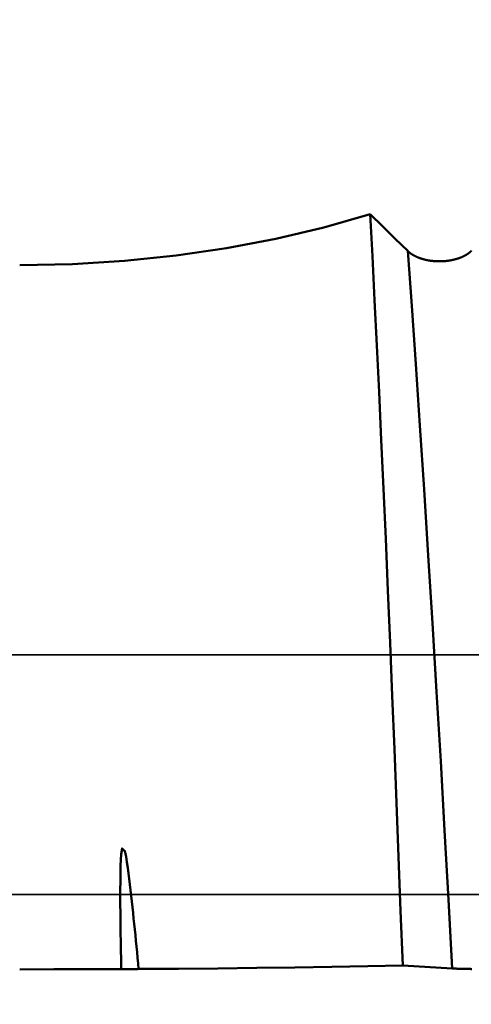
# Model space of a CAD drawing. Extents: x -50 to 107, y -39 to 95.
# Drawn here: x 55 to 57, y 0 to 4 of the extents above; entities that cross this region are included whole.
import ezdxf

# ---------------------------------------------------------------- set-up
doc = ezdxf.new("R2010")
doc.units = 0
doc.header["$PDMODE"] = 1
doc.linetypes.add('DASH', pattern=[3.75, 3, -0.75])
doc.linetypes.add('LONGDASH_DASH', pattern=[10.5, 6, -0.75, 3, -0.75])
for name, color, linetype, lineweight in [('1', 4, 'Continuous', 50), ('2', 7, 'Continuous', 25), ('4', 2, 'LONGDASH_DASH', 25), ('NOCUT', 7, 'Continuous', 25), ('SK2', 7, 'Continuous', 25), ('SK3', 1, 'DASH', 35), ('SK4', 2, 'LONGDASH_DASH', 25)]:
    doc.layers.add(name, color=color, linetype=linetype, lineweight=lineweight)
doc.styles.add('STANDARD 3.5 mm', font='monos.ttf', dxfattribs={"height": 3.5})
doc.dimstyles.new('AM_DIN', dxfattribs={"dimtxt": 3.5, "dimasz": 2.5, "dimexe": 2, "dimexo": 1, "dimgap": 1, "dimtad": 1, "dimdec": 1, "dimzin": 0, "dimdsep": 46, "dimtxsty": 'STANDARD 3.5 mm', "dimcen": 0.09, "dimadec": 0, "dimazin": 2, "dimtm": 1e-09, "dimtfac": 0.707107, "dimtmove": 0, "dimatfit": 3, "dimfxl": 1, "dimtolj": 1, "dimtzin": 0, "dimlwd": -1, "dimlwe": -1, "dimarcsym": 0})

# ---------------------------------------------------------------- blocks, each defined once
blk = doc.blocks.new('*D8')
at = {"layer": '2', "color": 0}
for p, q in [((0, 1), (0, 77)), ((72, 5.6), (72, 77)), ((2.5, 75), (69.5, 75))]:
    blk.add_line(p, q, dxfattribs=at)
for points in [[(2.5, 75.4167), (2.5, 74.5833), (0, 75)], [(69.5, 74.5833), (69.5, 75.4167), (72, 75)]]:
    blk.add_solid(points, dxfattribs=at)
at = {"layer": 'DEFPOINTS', "color": 0}
for p in [(72, 70), (72, 4.6), (0, 0)]:
    blk.add_point(p, dxfattribs=at)
at = {"layer": '2', "color": 0, "insert": (36, 77.8113), "char_height": 3.5, "attachment_point": 5, "style": 'STANDARD 3.5 mm'}
blk.add_mtext('\\A1;72.0', dxfattribs=at)
blk = doc.blocks.new('*D11')
at = {"layer": 'DEFPOINTS', "color": 0}
for p in [(69.4564, 5.1175), (-28, -4), (69.4564, -20)]:
    blk.add_point(p, dxfattribs=at)
at = {"layer": 'SK2', "color": 0}
for p, q in [((69.4564, 4.1175), (69.4564, -32)), ((-28, -5), (-28, -32)), ((-25.5, -30), (66.9564, -30))]:
    blk.add_line(p, q, dxfattribs=at)
for points in [[(-25.5, -29.5833), (-25.5, -30.4167), (-28, -30)], [(66.9564, -30.4167), (66.9564, -29.5833), (69.4564, -30)]]:
    blk.add_solid(points, dxfattribs=at)
at = {"layer": 'SK2', "color": 0, "insert": (20.7282, -27.1887), "char_height": 3.5, "attachment_point": 5, "style": 'STANDARD 3.5 mm'}
blk.add_mtext('\\A1;97.5', dxfattribs=at)

msp = doc.modelspace()

# ---------------------------------------------------------------- linework, layer by layer
at = {"layer": '1'}
for points in [[(56.1672, 2.8404), (55.9734, 2.7846), (55.7738, 2.7371), (55.5686, 2.6979), (55.3578, 2.6669), (55.1428, 2.6446), (54.9249, 2.6311), (54.7053, 2.6265)], [(56.3028, -0.2967), (56.2943, -0.0691), (56.2858, 0.1573), (56.2773, 0.3824), (56.2685, 0.6063), (56.2596, 0.8294), (56.2505, 1.0509), (56.2414, 1.2694), (56.2321, 1.4838), (56.2229, 1.6932), (56.2136, 1.8976), (56.2043, 2.0971), (56.195, 2.2917), (56.1857, 2.481), (56.1764, 2.6642), (56.1672, 2.8404)], [(56.1672, 2.8404), (56.2195, 2.789), (56.2718, 2.7376), (56.324, 2.6862)], [(56.5096, -0.3091), (56.4936, -0.0209), (56.4777, 0.2668), (56.4614, 0.5559), (56.4445, 0.8454), (56.4273, 1.1325), (56.4098, 1.415), (56.3923, 1.6906), (56.3748, 1.9572), (56.3575, 2.2133), (56.3406, 2.4569), (56.324, 2.6862)], [(56.324, 2.6862), (56.3246, 2.6855), (56.3252, 2.6849), (56.3259, 2.6843), (56.3265, 2.6837), (56.3272, 2.6832), (56.3279, 2.6826), (56.3285, 2.682), (56.3292, 2.6814), (56.3299, 2.6808), (56.3306, 2.6802), (56.3313, 2.6796), (56.3321, 2.6791), (56.3328, 2.6785), (56.3335, 2.6779), (56.3343, 2.6774), (56.335, 2.6768), (56.3358, 2.6762), (56.3366, 2.6757), (56.3373, 2.6751), (56.3381, 2.6746), (56.3389, 2.674), (56.3397, 2.6735), (56.3405, 2.673), (56.3413, 2.6724), (56.3422, 2.6719), (56.343, 2.6714), (56.3438, 2.6709), (56.3447, 2.6703), (56.3455, 2.6698), (56.3464, 2.6693), (56.3473, 2.6688), (56.3482, 2.6683), (56.349, 2.6678), (56.3499, 2.6673), (56.3508, 2.6668), (56.3517, 2.6663), (56.3526, 2.6659), (56.3536, 2.6654), (56.3545, 2.6649), (56.3554, 2.6645), (56.3564, 2.664), (56.3573, 2.6635), (56.3582, 2.6631), (56.3592, 2.6626), (56.3602, 2.6622), (56.3611, 2.6618), (56.3621, 2.6613), (56.3631, 2.6609), (56.3641, 2.6605), (56.3651, 2.66), (56.3661, 2.6596), (56.3671, 2.6592), (56.3681, 2.6588), (56.3692, 2.6584), (56.3702, 2.658), (56.3712, 2.6576), (56.3723, 2.6572), (56.3733, 2.6568), (56.3744, 2.6564), (56.3755, 2.6561), (56.3765, 2.6557), (56.3776, 2.6553), (56.3787, 2.655), (56.3798, 2.6546), (56.3808, 2.6543), (56.3819, 2.6539), (56.383, 2.6536), (56.3841, 2.6532), (56.3852, 2.6529), (56.3864, 2.6526), (56.3875, 2.6523), (56.3886, 2.652), (56.3897, 2.6516), (56.3908, 2.6513), (56.392, 2.651), (56.3931, 2.6507), (56.3943, 2.6505), (56.3954, 2.6502), (56.3966, 2.6499), (56.3977, 2.6496), (56.3989, 2.6494), (56.4, 2.6491), (56.4012, 2.6488), (56.4023, 2.6486), (56.4035, 2.6484), (56.4047, 2.6481), (56.4059, 2.6479), (56.4071, 2.6477), (56.4082, 2.6474), (56.4094, 2.6472), (56.4106, 2.647), (56.4118, 2.6468), (56.413, 2.6466), (56.4142, 2.6464), (56.4154, 2.6462), (56.4166, 2.646), (56.4179, 2.6458), (56.4191, 2.6457), (56.4203, 2.6455), (56.4215, 2.6453), (56.4227, 2.6452), (56.424, 2.645), (56.4252, 2.6449), (56.4264, 2.6447), (56.4277, 2.6446), (56.4289, 2.6445), (56.4301, 2.6444), (56.4314, 2.6442), (56.4326, 2.6441), (56.4339, 2.644), (56.4351, 2.6439), (56.4363, 2.6438), (56.4376, 2.6437), (56.4388, 2.6437), (56.4401, 2.6436), (56.4413, 2.6435), (56.4426, 2.6434), (56.4438, 2.6434), (56.4451, 2.6433), (56.4463, 2.6433), (56.4476, 2.6432), (56.4488, 2.6432), (56.4501, 2.6432), (56.4513, 2.6432), (56.4525, 2.6431), (56.4538, 2.6431), (56.455, 2.6431), (56.4563, 2.6431), (56.4576, 2.6431), (56.4588, 2.6431), (56.4601, 2.6431), (56.4613, 2.6432), (56.4626, 2.6432), (56.4638, 2.6432), (56.4651, 2.6433), (56.4663, 2.6433), (56.4676, 2.6434), (56.4688, 2.6434), (56.4701, 2.6435), (56.4713, 2.6436), (56.4726, 2.6436), (56.4738, 2.6437), (56.4751, 2.6438), (56.4763, 2.6439), (56.4776, 2.644), (56.4788, 2.6441), (56.48, 2.6442), (56.4813, 2.6443), (56.4825, 2.6444), (56.4838, 2.6445), (56.485, 2.6447), (56.4862, 2.6448), (56.4875, 2.645), (56.4887, 2.6451), (56.4899, 2.6453), (56.4911, 2.6454), (56.4923, 2.6456), (56.4936, 2.6457), (56.4948, 2.6459), (56.496, 2.6461), (56.4972, 2.6463), (56.4984, 2.6465), (56.4996, 2.6467), (56.5008, 2.6469), (56.502, 2.6471), (56.5032, 2.6473), (56.5043, 2.6475), (56.5055, 2.6477), (56.5067, 2.648), (56.5079, 2.6482), (56.5091, 2.6484), (56.5102, 2.6487), (56.5114, 2.6489), (56.5126, 2.6492), (56.5137, 2.6495), (56.5149, 2.6497), (56.5161, 2.65), (56.5172, 2.6503), (56.5184, 2.6506), (56.5195, 2.6509), (56.5206, 2.6512), (56.5218, 2.6515), (56.5229, 2.6518), (56.524, 2.6521), (56.5252, 2.6524), (56.5263, 2.6527), (56.5274, 2.653), (56.5285, 2.6534), (56.5296, 2.6537), (56.5307, 2.654), (56.5318, 2.6544), (56.5329, 2.6547), (56.534, 2.6551), (56.535, 2.6554), (56.5361, 2.6558), (56.5372, 2.6562), (56.5382, 2.6565), (56.5393, 2.6569), (56.5403, 2.6573), (56.5414, 2.6577), (56.5424, 2.6581), (56.5435, 2.6585), (56.5445, 2.6589), (56.5455, 2.6593), (56.5465, 2.6597), (56.5475, 2.6601), (56.5485, 2.6605), (56.5495, 2.661), (56.5505, 2.6614), (56.5515, 2.6618), (56.5524, 2.6623), (56.5534, 2.6627), (56.5544, 2.6632), (56.5553, 2.6636), (56.5563, 2.6641), (56.5572, 2.6645), (56.5582, 2.665), (56.5591, 2.6655), (56.56, 2.6659), (56.5609, 2.6664), (56.5619, 2.6669), (56.5628, 2.6674), (56.5637, 2.6679), (56.5646, 2.6684), (56.5654, 2.6689), (56.5663, 2.6694), (56.5672, 2.6699), (56.568, 2.6704), (56.5689, 2.6709), (56.5697, 2.6714), (56.5706, 2.6719), (56.5714, 2.6725), (56.5722, 2.673), (56.5731, 2.6735), (56.5739, 2.6741), (56.5747, 2.6746), (56.5755, 2.6752), (56.5762, 2.6757), (56.577, 2.6762), (56.5778, 2.6768), (56.5786, 2.6774), (56.5793, 2.6779), (56.58, 2.6785), (56.5808, 2.679), (56.5815, 2.6796), (56.5822, 2.6802), (56.5829, 2.6808), (56.5836, 2.6814), (56.5843, 2.6819), (56.585, 2.6825), (56.5857, 2.6831), (56.5864, 2.6837), (56.5871, 2.6843), (56.5877, 2.6849), (56.5884, 2.6855), (56.589, 2.6862)], [(55.1291, -0.3118), (55.1286, -0.2878), (55.1281, -0.2639), (55.1276, -0.2399), (55.1272, -0.216), (55.1267, -0.192), (55.1264, -0.168), (55.126, -0.144), (55.1257, -0.12), (55.1254, -0.096), (55.1252, -0.072), (55.125, -0.048), (55.1249, -0.024), (55.1249, 0), (55.1249, 0.0241), (55.1251, 0.0481), (55.1253, 0.0721), (55.1257, 0.0961), (55.1264, 0.1201), (55.1274, 0.1441), (55.1291, 0.1681), (55.1327, 0.1918), (55.1437, 0.1811), (55.1488, 0.1581), (55.1522, 0.1346), (55.1557, 0.1112), (55.1589, 0.0878), (55.162, 0.0644), (55.1649, 0.041), (55.1677, 0.0175), (55.1704, -0.006), (55.173, -0.0295), (55.1756, -0.053), (55.1781, -0.0765), (55.1805, -0.1), (55.183, -0.1235), (55.1854, -0.147), (55.1878, -0.1704), (55.1901, -0.1939), (55.1924, -0.2174), (55.1947, -0.2409), (55.197, -0.2644), (55.1992, -0.2879), (55.2015, -0.3114)], [(54.7053, -0.3129), (54.8477, -0.3127), (54.989, -0.3124), (55.1291, -0.3118)], [(55.2015, -0.3114), (55.2004, -0.3114), (55.1993, -0.3114), (55.1988, -0.3114), (55.1987, -0.3114), (55.1985, -0.3114), (55.1983, -0.3115), (55.1977, -0.3115), (55.1972, -0.3115), (55.1967, -0.3115), (55.1961, -0.3115), (55.1956, -0.3115), (55.195, -0.3115), (55.194, -0.3115), (55.1929, -0.3115), (55.1918, -0.3115), (55.1907, -0.3115), (55.1896, -0.3116), (55.1885, -0.3116), (55.1874, -0.3116), (55.1863, -0.3116), (55.1852, -0.3116), (55.1841, -0.3116), (55.1829, -0.3116), (55.1818, -0.3116), (55.1807, -0.3116), (55.1796, -0.3117), (55.1785, -0.3117), (55.1773, -0.3117), (55.1762, -0.3117), (55.1751, -0.3117), (55.1739, -0.3117), (55.1728, -0.3117), (55.1717, -0.3117), (55.1705, -0.3117), (55.1694, -0.3117), (55.1682, -0.3117), (55.1671, -0.3118), (55.166, -0.3118), (55.1648, -0.3118), (55.1637, -0.3118), (55.1614, -0.3118), (55.1591, -0.3118), (55.1568, -0.3118), (55.1545, -0.3118), (55.1522, -0.3118), (55.1499, -0.3118), (55.1493, -0.3118), (55.149, -0.3118), (55.1487, -0.3118), (55.1476, -0.3118), (55.1453, -0.3118), (55.143, -0.3118), (55.1406, -0.3118), (55.1383, -0.3118), (55.136, -0.3118), (55.1337, -0.3118), (55.1314, -0.3118), (55.1302, -0.3118), (55.1291, -0.3118)], [(55.2015, -0.3114), (55.3675, -0.3103), (55.5318, -0.3088), (55.694, -0.307), (55.853, -0.3048), (56.0076, -0.3024), (56.1575, -0.2997), (56.3028, -0.2967)], [(56.5096, -0.3091), (56.4866, -0.3078), (56.4636, -0.3064), (56.4406, -0.305), (56.4177, -0.3036), (56.3947, -0.3022), (56.3717, -0.3008), (56.3487, -0.2995), (56.3258, -0.2981), (56.3028, -0.2967)], [(56.5907, -0.3115), (56.5884, -0.3115), (56.586, -0.3114), (56.5849, -0.3114), (56.5837, -0.3114), (56.5825, -0.3114), (56.5814, -0.3114), (56.5802, -0.3114), (56.5791, -0.3113), (56.578, -0.3113), (56.5768, -0.3113), (56.5757, -0.3113), (56.5746, -0.3113), (56.5734, -0.3112), (56.5723, -0.3112), (56.5712, -0.3112), (56.5701, -0.3112), (56.569, -0.3112), (56.5679, -0.3111), (56.5668, -0.3111), (56.5657, -0.3111), (56.5646, -0.3111), (56.5635, -0.3111), (56.5625, -0.311), (56.5614, -0.311), (56.5604, -0.311), (56.5593, -0.311), (56.5582, -0.3109), (56.5572, -0.3109), (56.5562, -0.3109), (56.5551, -0.3109), (56.5541, -0.3108), (56.5531, -0.3108), (56.5521, -0.3108), (56.5511, -0.3108), (56.5501, -0.3107), (56.5491, -0.3107), (56.5481, -0.3107), (56.5471, -0.3107), (56.5462, -0.3106), (56.5452, -0.3106), (56.5442, -0.3106), (56.5433, -0.3105), (56.5423, -0.3105), (56.5414, -0.3105), (56.5404, -0.3105), (56.5395, -0.3104), (56.5386, -0.3104), (56.5377, -0.3104), (56.5367, -0.3103), (56.5358, -0.3103), (56.5349, -0.3103), (56.534, -0.3102), (56.5332, -0.3102), (56.5323, -0.3102), (56.5314, -0.3101), (56.5306, -0.3101), (56.5297, -0.3101), (56.5288, -0.3101), (56.528, -0.31), (56.5272, -0.31), (56.5264, -0.31), (56.5255, -0.3099), (56.5247, -0.3099), (56.5239, -0.3099), (56.5231, -0.3098), (56.5223, -0.3098), (56.5216, -0.3098), (56.5208, -0.3097), (56.52, -0.3097), (56.5193, -0.3096), (56.5186, -0.3096), (56.5178, -0.3096), (56.5171, -0.3095), (56.5164, -0.3095), (56.5157, -0.3095), (56.515, -0.3094), (56.5143, -0.3094), (56.5136, -0.3094), (56.5129, -0.3093), (56.5122, -0.3093), (56.5115, -0.3092), (56.5109, -0.3092), (56.5102, -0.3092), (56.5096, -0.3091)]]:
    msp.add_lwpolyline(points, dxfattribs=at)
at = {"layer": '4'}
msp.add_line((-2, 0), (74, 0), dxfattribs=at)
at = {"layer": 'NOCUT'}
msp.add_lwpolyline([(0, 0), (0, 5), (27.2828, 5), (27.7492, 4.85), (28.393, 4.85), (32.8611, 4.0622), (33, 4.05), (54.7053, 4.05), (57, 5.1175), (57, 0)], close=True, dxfattribs=at)
at = {"layer": 'SK3'}
msp.add_line((-24.2761, 1), (69.1, 1), dxfattribs=at)
at = {"layer": 'SK4'}
msp.add_line((-30, 0), (74, 0), dxfattribs=at)

# ---------------------------------------------------------------- dimensions: what is measured, and where the dimension line sits
at = {"layer": '2'}
dim = msp.add_linear_dim(base=(72, 75), p1=(0, 0), p2=(72, 4.6), dimstyle='AM_DIN', dxfattribs=at)
dim.commit()
dim.dimension.update_dxf_attribs({"geometry": '*D8', "text_midpoint": (36, 75), "dimtype": 160})
at = {"layer": 'SK2'}
dim = msp.add_linear_dim(base=(69.4564, -30), p1=(-28, -4), p2=(69.4564, 5.1175), dimstyle='AM_DIN', dxfattribs=at)
dim.commit()
dim.dimension.update_dxf_attribs({"geometry": '*D11', "text_midpoint": (20.7282, -30), "dimtype": 160})

doc.saveas('drawing.dxf')
